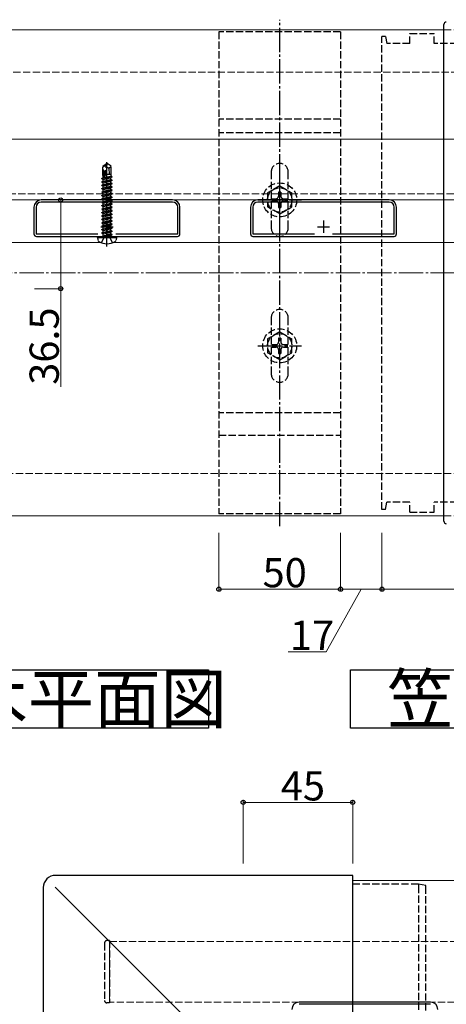
# Model space of a CAD drawing. Extents: x 0 to 1980, y 0 to 3207.
# Drawn here: x 972 to 1147, y 2120 to 2525 of the extents above; entities that cross this region are included whole.
import ezdxf

# ---------------------------------------------------------------- set-up
doc = ezdxf.new("R2010")
doc.units = 0
doc.linetypes.add('YCENTER_1', pattern=[13, 10, -1, 1, -1])
doc.linetypes.add('YHIDDEN_1', pattern=[4, 3, -1])
doc.layers.add('USER1', color=3, linetype='CONTINUOUS')
for name, color, linetype, lineweight in [('YKK_11', 7, 'CONTINUOUS', 30), ('YKK_12', 2, 'CONTINUOUS', 13), ('YKK_13', 4, 'CONTINUOUS', 30), ('YKK_D', 6, 'CONTINUOUS', 13), ('YSS_K', 3, 'CONTINUOUS', 13)]:
    doc.layers.add(name, color=color, linetype=linetype, lineweight=lineweight)
doc.styles.get("Standard").update_dxf_attribs({"font": 'txt', "bigfont": 'BIGFONT'})

msp = doc.modelspace()

# ---------------------------------------------------------------- linework, layer by layer
at = {"layer": 'USER1', "ltscale": 3}
for p, q in [((905.85, 2257.28), (1049.68, 2257.28)), ((1049.68, 2257.28), (1049.68, 2233.28)), ((1108.09, 2233.28), (1108.09, 2257.28)), ((1108.09, 2257.28), (1320.75, 2257.28)), ((1049.68, 2233.28), (905.85, 2233.28)), ((1320.75, 2233.28), (1108.09, 2233.28))]:
    msp.add_line(p, q, dxfattribs=at)
at = {"layer": 'YKK_11', "linetype": 'ByBlock', "lineweight": -2, "ltscale": 0.5}
for p, q in [((1034.93, 2450.58), (980.93, 2450.58)), ((1123.93, 2450.58), (1069.93, 2450.58)), ((977.93, 2447.58), (977.93, 2436.58)), ((978.83, 2447.58), (978.83, 2436.58)), ((1034.93, 2449.68), (980.93, 2449.68)), ((1037.03, 2436.58), (1037.03, 2447.58)), ((1037.93, 2436.58), (1037.93, 2447.58)), ((1066.93, 2447.58), (1066.93, 2436.58)), ((1067.83, 2447.58), (1067.83, 2436.58)), ((1123.93, 2449.68), (1069.93, 2449.68)), ((1126.03, 2436.58), (1126.03, 2447.58)), ((1126.93, 2436.58), (1126.93, 2447.58)), ((978.83, 2436.58), (1004.23, 2436.58)), ((978.93, 2435.58), (1036.93, 2435.58)), ((978.93, 2435.58), (1036.93, 2435.58)), ((1011.62, 2436.58), (1037.03, 2436.58)), ((1067.83, 2436.58), (1093.23, 2436.58)), ((1067.93, 2435.58), (1125.93, 2435.58)), ((1067.93, 2435.58), (1125.93, 2435.58)), ((1100.62, 2436.58), (1126.03, 2436.58)), ((1140.92, 2120.59), (1086.92, 2120.59)), ((1140.92, 2119.69), (1086.92, 2119.69))]:
    msp.add_line(p, q, dxfattribs=at)
at = {"layer": 'YKK_11', "ltscale": 0.5}
for p, q in [((1005.43, 2439.58), (1010.43, 2439.58)), ((1007.93, 2442.08), (1007.93, 2437.08)), ((1094.43, 2439.58), (1099.43, 2439.58)), ((1096.93, 2442.08), (1096.93, 2437.08))]:
    msp.add_line(p, q, dxfattribs=at)
at = {"layer": 'YKK_11', "linetype": 'ByBlock', "lineweight": -2, "ltscale": 0.5}
for centre, radius, start, end in [((980.93, 2447.58), 3, 90, 180), ((1034.93, 2447.58), 3, 0, 90), ((1069.93, 2447.58), 3, 90, 180), ((1123.93, 2447.58), 3, 0, 90), ((980.93, 2447.58), 2.1, 90, 180), ((1034.93, 2447.58), 2.1, 0, 90), ((1069.93, 2447.58), 2.1, 90, 180), ((1123.93, 2447.58), 2.1, 0, 90), ((978.93, 2436.58), 1, 180, 270), ((1036.93, 2436.58), 1, 270, 360), ((1067.93, 2436.58), 1, 180, 270), ((1125.93, 2436.58), 1, 270, 360), ((1086.92, 2117.59), 3, 90, 180), ((1140.92, 2117.59), 3, 0, 90)]:
    msp.add_arc(centre, radius, start, end, dxfattribs=at)
at = {"layer": 'YKK_12'}
for p, q in [((663.93, 2520.58), (1146.43, 2520.58)), ((1708.93, 2475.58), (708.93, 2475.58)), ((708.93, 2450.58), (1708.93, 2450.58)), ((951.43, 2433.08), (1005.43, 2433.08)), ((1010.43, 2433.08), (1272.43, 2433.08)), ((863.93, 2320.58), (1146.43, 2320.58)), ((1108.92, 2170.59), (1108.92, 2058.59)), ((1108.92, 2170.59), (1448.92, 2170.59))]:
    msp.add_line(p, q, dxfattribs=at)
at = {"layer": 'YKK_12', "linetype": 'YHIDDEN_1'}
for p, q in [((1146.43, 2520.58), (1158.93, 2520.58)), ((951.43, 2453.08), (1331.43, 2453.08)), ((1146.43, 2320.58), (1158.93, 2320.58)), ((1008.92, 2145.59), (1458.92, 2145.59)), ((1008.92, 2120.59), (1008.92, 2145.59)), ((1458.92, 2120.59), (1008.92, 2120.59))]:
    msp.add_line(p, q, dxfattribs=at)
at = {"layer": 'YKK_13', "linetype": 'YCENTER_1'}
for p, q in [((1078.93, 2316.43), (1078.93, 2524.73)), ((1007.93, 2431.38), (1007.93, 2466.13)), ((1078.93, 2441.58), (1078.93, 2459.58)), ((1069.93, 2450.58), (1087.93, 2450.58)), ((1078.93, 2381.58), (1078.93, 2399.58)), ((1069.93, 2390.58), (1087.93, 2390.58))]:
    msp.add_line(p, q, dxfattribs=at)
at = {"layer": 'YKK_13', "linetype": 'YHIDDEN_1'}
for p, q in [((1053.93, 2519.73), (1053.93, 2321.43)), ((1103.93, 2519.73), (1053.93, 2519.73)), ((1103.93, 2519.73), (1103.93, 2321.43)), ((1122.43, 2517.88), (1120.93, 2517.88)), ((1120.93, 2323.28), (1120.93, 2517.88)), ((1122.43, 2517.88), (1122.93, 2514.88)), ((1132.43, 2514.88), (1132.43, 2519.08)), ((1132.43, 2519.08), (1142.43, 2519.08)), ((1142.43, 2514.88), (1142.43, 2519.08)), ((1132.43, 2514.88), (1122.93, 2514.88)), ((1151.93, 2514.88), (1142.43, 2514.88)), ((1103.93, 2483.83), (1053.93, 2483.83)), ((1103.93, 2478.13), (1053.93, 2478.13)), ((1006.23, 2464.54), (1007.78, 2465.58)), ((1006.23, 2461.18), (1006.23, 2464.54)), ((1006.23, 2464.54), (1006.53, 2464.38)), ((1006.53, 2464.38), (1007.78, 2465.22)), ((1006.53, 2460.13), (1006.53, 2464.38)), ((1006.58, 2459.97), (1007.78, 2465.22)), ((1007.02, 2460.08), (1007.93, 2464.08)), ((1008.08, 2465.58), (1007.78, 2465.58)), ((1007.78, 2465.22), (1007.78, 2465.58)), ((1007.93, 2464.08), (1007.93, 2465.58)), ((1007.93, 2464.08), (1008.08, 2465.58)), ((1007.93, 2464.18), (1008.63, 2463.68)), ((1009.63, 2464.54), (1008.08, 2465.58)), ((1008.63, 2463.68), (1009.63, 2464.54)), ((1008.63, 2463.68), (1008.88, 2461.18)), ((1009.63, 2461.18), (1009.63, 2464.54)), ((1005.83, 2459.43), (1010.03, 2460.13)), ((1010.03, 2460.03), (1005.83, 2459.33)), ((1005.83, 2459.43), (1006.38, 2459.75)), ((1005.83, 2459.33), (1005.83, 2459.43)), ((1005.83, 2459.33), (1006.38, 2459.02)), ((1005.83, 2458.03), (1010.03, 2458.73)), ((1010.03, 2458.63), (1005.83, 2457.93)), ((1006.03, 2460.83), (1006.25, 2460.96)), ((1006.03, 2460.83), (1006.53, 2460.92)), ((1006.03, 2460.73), (1006.03, 2460.83)), ((1006.53, 2460.82), (1006.03, 2460.73)), ((1006.03, 2460.73), (1006.38, 2460.53)), ((1006.23, 2461.18), (1006.53, 2461.18)), ((1006.25, 2460.96), (1006.25, 2461.18)), ((1006.53, 2460.99), (1006.25, 2460.96)), ((1006.38, 2460.53), (1006.53, 2460.58)), ((1006.38, 2459.75), (1006.38, 2460.53)), ((1006.38, 2459.75), (1009.61, 2460.38)), ((1006.38, 2459.02), (1009.48, 2459.72)), ((1006.38, 2458.35), (1009.48, 2459.05)), ((1006.38, 2458.35), (1006.38, 2459.02)), ((1007.18, 2460.79), (1008.08, 2461.08)), ((1008.08, 2461.08), (1007.21, 2460.93)), ((1007.23, 2461.03), (1008.08, 2461.18)), ((1008.08, 2461.18), (1007.24, 2461.08)), ((1007.27, 2461.18), (1009.63, 2461.18)), ((1008.08, 2461.08), (1008.08, 2461.18)), ((1010.03, 2460.03), (1009.48, 2459.72)), ((1009.48, 2459.05), (1009.48, 2459.72)), ((1010.03, 2458.73), (1009.48, 2459.05)), ((1010.03, 2458.63), (1009.48, 2458.32)), ((1009.61, 2460.38), (1009.61, 2461.18)), ((1010.03, 2460.13), (1009.61, 2460.38)), ((1010.03, 2460.03), (1010.03, 2460.13)), ((1010.03, 2458.63), (1010.03, 2458.73)), ((1075.43, 2462.08), (1075.43, 2439.08)), ((1082.43, 2439.08), (1082.43, 2462.08)), ((1005.83, 2458.03), (1006.38, 2458.35)), ((1005.83, 2457.93), (1005.83, 2458.03)), ((1005.83, 2457.93), (1006.38, 2457.62)), ((1005.83, 2456.63), (1010.03, 2457.33)), ((1010.03, 2457.23), (1005.83, 2456.53)), ((1005.83, 2456.63), (1006.38, 2456.95)), ((1005.83, 2456.53), (1005.83, 2456.63)), ((1005.83, 2456.53), (1006.38, 2456.22)), ((1005.83, 2455.23), (1010.03, 2455.93)), ((1010.03, 2455.83), (1005.83, 2455.13)), ((1005.83, 2455.23), (1006.38, 2455.55)), ((1005.83, 2455.13), (1005.83, 2455.23)), ((1005.83, 2455.13), (1006.38, 2454.82)), ((1006.38, 2457.62), (1009.48, 2458.32)), ((1006.38, 2456.95), (1009.48, 2457.65)), ((1006.38, 2456.95), (1006.38, 2457.62)), ((1006.38, 2456.22), (1009.48, 2456.92)), ((1006.38, 2455.55), (1009.48, 2456.25)), ((1006.38, 2455.55), (1006.38, 2456.22)), ((1006.38, 2454.82), (1009.48, 2455.52)), ((1006.38, 2454.15), (1009.48, 2454.85)), ((1006.38, 2454.15), (1006.38, 2454.82)), ((1009.48, 2457.65), (1009.48, 2458.32)), ((1010.03, 2457.33), (1009.48, 2457.65)), ((1010.03, 2457.23), (1009.48, 2456.92)), ((1009.48, 2456.25), (1009.48, 2456.92)), ((1010.03, 2455.93), (1009.48, 2456.25)), ((1010.03, 2455.83), (1009.48, 2455.52)), ((1009.48, 2454.85), (1009.48, 2455.52)), ((1010.03, 2454.53), (1009.48, 2454.85)), ((1010.03, 2457.23), (1010.03, 2457.33)), ((1010.03, 2455.83), (1010.03, 2455.93)), ((1078.93, 2456.33), (1073.93, 2453.45)), ((1078.93, 2456.33), (1083.93, 2453.45)), ((1005.83, 2453.83), (1010.03, 2454.53)), ((1010.03, 2454.43), (1005.83, 2453.73)), ((1005.83, 2453.83), (1006.38, 2454.15)), ((1005.83, 2453.73), (1005.83, 2453.83)), ((1005.83, 2453.73), (1006.38, 2453.42)), ((1005.83, 2452.43), (1010.03, 2453.13)), ((1010.03, 2453.03), (1005.83, 2452.33)), ((1005.83, 2452.43), (1006.38, 2452.75)), ((1005.83, 2452.33), (1005.83, 2452.43)), ((1005.83, 2452.33), (1006.38, 2452.02)), ((1005.83, 2451.03), (1010.03, 2451.73)), ((1010.03, 2451.63), (1005.83, 2450.93)), ((1005.83, 2451.03), (1006.38, 2451.35)), ((1005.83, 2450.93), (1005.83, 2451.03)), ((1005.83, 2450.93), (1006.38, 2450.62)), ((1006.38, 2453.42), (1009.48, 2454.12)), ((1006.38, 2452.75), (1009.48, 2453.45)), ((1006.38, 2452.75), (1006.38, 2453.42)), ((1006.38, 2452.02), (1009.48, 2452.72)), ((1006.38, 2451.35), (1009.48, 2452.05)), ((1006.38, 2451.35), (1006.38, 2452.02)), ((1006.38, 2450.62), (1009.48, 2451.32)), ((1006.38, 2450.58), (1006.38, 2450.62)), ((1009.18, 2450.58), (1009.48, 2450.65)), ((1010.03, 2454.43), (1009.48, 2454.12)), ((1009.48, 2453.45), (1009.48, 2454.12)), ((1010.03, 2453.13), (1009.48, 2453.45)), ((1010.03, 2453.03), (1009.48, 2452.72)), ((1009.48, 2452.05), (1009.48, 2452.72)), ((1010.03, 2451.73), (1009.48, 2452.05)), ((1010.03, 2451.63), (1009.48, 2451.32)), ((1009.48, 2450.65), (1009.48, 2451.32)), ((1009.59, 2450.58), (1009.48, 2450.65)), ((1010.03, 2454.43), (1010.03, 2454.53)), ((1010.03, 2453.03), (1010.03, 2453.13)), ((1010.03, 2451.63), (1010.03, 2451.73)), ((1073.93, 2453.45), (1073.93, 2447.72)), ((1075.78, 2451.08), (1075.78, 2450.08)), ((1075.78, 2451.08), (1077.43, 2451.08)), ((1079.43, 2453.73), (1078.43, 2453.73)), ((1078.43, 2453.73), (1078.43, 2452.08)), ((1079.43, 2453.73), (1079.43, 2452.08)), ((1080.43, 2451.08), (1082.08, 2451.08)), ((1082.08, 2450.08), (1082.08, 2451.08)), ((1083.93, 2447.72), (1083.93, 2453.45)), ((1078.93, 2444.83), (1073.93, 2447.72)), ((1075.78, 2450.08), (1077.43, 2450.08)), ((1078.43, 2449.08), (1078.43, 2447.43)), ((1078.43, 2447.43), (1079.43, 2447.43)), ((1078.93, 2444.83), (1083.93, 2447.72)), ((1079.43, 2449.08), (1079.43, 2447.43)), ((1080.43, 2450.08), (1082.08, 2450.08)), ((1005.63, 2433), (1006.78, 2435.32)), ((1006.78, 2435.32), (1007.93, 2435.93)), ((1009.07, 2435.32), (1007.93, 2435.93)), ((1010.23, 2433), (1009.07, 2435.32)), ((1075.43, 2402.08), (1075.43, 2379.08)), ((1082.43, 2379.08), (1082.43, 2402.08)), ((1078.93, 2396.33), (1073.93, 2393.45)), ((1078.93, 2396.33), (1083.93, 2393.45)), ((1073.93, 2393.45), (1073.93, 2387.72)), ((1075.78, 2391.08), (1075.78, 2390.08)), ((1075.78, 2391.08), (1077.43, 2391.08)), ((1075.78, 2390.08), (1077.43, 2390.08)), ((1079.43, 2393.73), (1078.43, 2393.73)), ((1078.43, 2393.73), (1078.43, 2392.08)), ((1079.43, 2393.73), (1079.43, 2392.08)), ((1080.43, 2391.08), (1082.08, 2391.08)), ((1080.43, 2390.08), (1082.08, 2390.08)), ((1082.08, 2390.08), (1082.08, 2391.08)), ((1083.93, 2387.72), (1083.93, 2393.45)), ((1078.93, 2384.83), (1073.93, 2387.72)), ((1078.43, 2389.08), (1078.43, 2387.43)), ((1078.43, 2387.43), (1079.43, 2387.43)), ((1078.93, 2384.83), (1083.93, 2387.72)), ((1079.43, 2389.08), (1079.43, 2387.43)), ((1103.93, 2363.03), (1053.93, 2363.03)), ((1053.93, 2353.79), (1103.93, 2353.79)), ((1122.43, 2323.28), (1122.93, 2326.28)), ((1132.43, 2326.28), (1122.93, 2326.28)), ((1132.43, 2322.08), (1132.43, 2326.28)), ((1151.93, 2326.28), (1142.43, 2326.28)), ((1142.43, 2322.08), (1142.43, 2326.28)), ((1103.93, 2321.43), (1053.93, 2321.43)), ((1122.43, 2323.28), (1120.93, 2323.28)), ((1132.43, 2322.08), (1142.43, 2322.08)), ((1135.92, 2169.09), (1108.92, 2169.09)), ((1135.92, 2169.09), (1135.92, 2169.09)), ((1138.92, 2168.59), (1135.92, 2169.09)), ((1135.92, 2168.39), (1135.92, 2096.69)), ((1138.92, 2097.19), (1138.92, 2167.9)), ((1006.92, 2144.89), (1006.92, 2121.29)), ((1008.92, 2145.89), (1007.92, 2145.89)), ((1008.92, 2145.89), (1008.92, 2120.29)), ((1008.92, 2120.29), (1007.92, 2120.29))]:
    msp.add_line(p, q, dxfattribs=at)
at = {"layer": 'YKK_13'}
for p, q in [((1146.43, 2318.41), (1146.43, 2522.76)), ((1146.43, 2522.59), (1146.43, 2522.76)), ((1006.38, 2449.95), (1009.18, 2450.58)), ((1006.38, 2449.95), (1006.38, 2450.58)), ((1010.03, 2450.33), (1009.59, 2450.58)), ((1005.83, 2449.63), (1010.03, 2450.33)), ((1010.03, 2450.23), (1005.83, 2449.53)), ((1005.83, 2449.63), (1006.38, 2449.95)), ((1005.83, 2449.53), (1005.83, 2449.63)), ((1005.83, 2449.53), (1006.38, 2449.22)), ((1005.83, 2448.23), (1010.03, 2448.93)), ((1010.03, 2448.83), (1005.83, 2448.13)), ((1005.83, 2448.23), (1006.38, 2448.55)), ((1005.83, 2448.13), (1005.83, 2448.23)), ((1005.83, 2448.13), (1006.38, 2447.82)), ((1005.83, 2446.83), (1010.03, 2447.53)), ((1010.03, 2447.43), (1005.83, 2446.73)), ((1005.83, 2446.83), (1006.38, 2447.15)), ((1005.83, 2446.73), (1005.83, 2446.83)), ((1005.83, 2446.73), (1006.38, 2446.42)), ((1006.38, 2449.22), (1009.48, 2449.92)), ((1006.38, 2448.55), (1009.48, 2449.25)), ((1006.38, 2448.55), (1006.38, 2449.22)), ((1006.38, 2447.82), (1009.48, 2448.52)), ((1006.38, 2447.15), (1006.38, 2447.82)), ((1006.38, 2447.15), (1007.93, 2447.5)), ((1006.38, 2446.42), (1009.48, 2447.12)), ((1007.93, 2447.5), (1009.48, 2447.85)), ((1010.03, 2450.23), (1009.48, 2449.92)), ((1009.48, 2449.25), (1009.48, 2449.92)), ((1010.03, 2448.93), (1009.48, 2449.25)), ((1010.03, 2448.83), (1009.48, 2448.52)), ((1009.48, 2447.85), (1009.48, 2448.52)), ((1010.03, 2447.53), (1009.48, 2447.85)), ((1010.03, 2447.43), (1009.48, 2447.12)), ((1009.48, 2446.45), (1009.48, 2447.12)), ((1010.03, 2450.23), (1010.03, 2450.33)), ((1010.03, 2448.83), (1010.03, 2448.93)), ((1010.03, 2447.43), (1010.03, 2447.53)), ((1005.83, 2445.43), (1010.03, 2446.13)), ((1010.03, 2446.03), (1005.83, 2445.33)), ((1005.83, 2445.43), (1006.38, 2445.75)), ((1005.83, 2445.33), (1005.83, 2445.43)), ((1005.83, 2445.33), (1006.38, 2445.02)), ((1005.83, 2444.03), (1010.03, 2444.73)), ((1010.03, 2444.63), (1005.83, 2443.93)), ((1005.83, 2444.03), (1006.38, 2444.35)), ((1005.83, 2443.93), (1005.83, 2444.03)), ((1005.83, 2443.93), (1006.38, 2443.62)), ((1005.83, 2442.63), (1010.03, 2443.33)), ((1010.03, 2443.23), (1005.83, 2442.53)), ((1005.83, 2442.63), (1006.38, 2442.95)), ((1005.83, 2442.53), (1005.83, 2442.63)), ((1005.83, 2442.53), (1006.38, 2442.22)), ((1006.38, 2445.75), (1006.38, 2446.42)), ((1006.38, 2445.75), (1007.93, 2446.1)), ((1006.38, 2445.02), (1009.48, 2445.72)), ((1006.38, 2444.35), (1006.38, 2445.02)), ((1006.38, 2444.35), (1007.93, 2444.7)), ((1006.38, 2443.62), (1009.48, 2444.32)), ((1006.38, 2442.95), (1006.38, 2443.62)), ((1006.38, 2442.95), (1007.93, 2443.3)), ((1006.38, 2442.22), (1009.48, 2442.92)), ((1007.93, 2446.1), (1009.48, 2446.45)), ((1007.93, 2444.7), (1009.48, 2445.05)), ((1007.93, 2443.3), (1009.48, 2443.65)), ((1010.03, 2446.13), (1009.48, 2446.45)), ((1010.03, 2446.03), (1009.48, 2445.72)), ((1009.48, 2445.05), (1009.48, 2445.72)), ((1010.03, 2444.73), (1009.48, 2445.05)), ((1010.03, 2444.63), (1009.48, 2444.32)), ((1009.48, 2443.65), (1009.48, 2444.32)), ((1010.03, 2443.33), (1009.48, 2443.65)), ((1010.03, 2443.23), (1009.48, 2442.92)), ((1009.48, 2442.25), (1009.48, 2442.92)), ((1010.03, 2446.03), (1010.03, 2446.13)), ((1010.03, 2444.63), (1010.03, 2444.73)), ((1010.03, 2443.23), (1010.03, 2443.33)), ((1005.83, 2441.23), (1010.03, 2441.93)), ((1010.03, 2441.83), (1005.83, 2441.13)), ((1005.83, 2441.23), (1006.38, 2441.55)), ((1005.83, 2441.13), (1005.83, 2441.23)), ((1005.83, 2441.13), (1006.38, 2440.82)), ((1005.83, 2439.83), (1010.03, 2440.53)), ((1010.03, 2440.43), (1005.83, 2439.73)), ((1005.83, 2439.83), (1006.38, 2440.15)), ((1005.83, 2439.73), (1005.83, 2439.83)), ((1005.83, 2439.73), (1006.38, 2439.42)), ((1005.83, 2438.43), (1010.03, 2439.13)), ((1010.03, 2439.03), (1005.83, 2438.33)), ((1005.83, 2438.43), (1006.38, 2438.75)), ((1005.83, 2438.33), (1005.83, 2438.43)), ((1006.38, 2441.55), (1009.48, 2442.25)), ((1006.38, 2441.55), (1006.38, 2442.22)), ((1006.38, 2440.82), (1009.48, 2441.52)), ((1006.38, 2440.15), (1009.48, 2440.85)), ((1006.38, 2440.15), (1006.38, 2440.82)), ((1006.38, 2439.42), (1009.48, 2440.12)), ((1006.38, 2438.75), (1009.48, 2439.45)), ((1006.38, 2438.75), (1006.38, 2439.42)), ((1006.38, 2438.02), (1009.48, 2438.72)), ((1010.03, 2441.93), (1009.48, 2442.25)), ((1010.03, 2441.83), (1009.48, 2441.52)), ((1009.48, 2440.85), (1009.48, 2441.52)), ((1010.03, 2440.53), (1009.48, 2440.85)), ((1010.03, 2440.43), (1009.48, 2440.12)), ((1009.48, 2439.45), (1009.48, 2440.12)), ((1010.03, 2439.13), (1009.48, 2439.45)), ((1010.03, 2439.03), (1009.48, 2438.72)), ((1009.48, 2438.05), (1009.48, 2438.72)), ((1010.03, 2441.83), (1010.03, 2441.93)), ((1010.03, 2440.43), (1010.03, 2440.53)), ((1010.03, 2439.03), (1010.03, 2439.13)), ((1004.01, 2435.08), (1004.1, 2435.58)), ((1004.01, 2435.08), (1004.19, 2434.11)), ((1004.01, 2435.08), (1011.84, 2435.08)), ((1004.1, 2435.58), (1011.75, 2435.58)), ((1005.83, 2438.33), (1006.38, 2438.02)), ((1005.83, 2437.03), (1010.03, 2437.73)), ((1010.03, 2437.63), (1005.83, 2436.93)), ((1005.83, 2437.03), (1006.38, 2437.35)), ((1005.83, 2436.93), (1005.83, 2437.03)), ((1005.83, 2436.93), (1006.38, 2436.62)), ((1006.38, 2437.35), (1009.48, 2438.05)), ((1006.38, 2437.35), (1006.38, 2438.02)), ((1006.38, 2436.62), (1009.48, 2437.32)), ((1006.38, 2435.78), (1006.38, 2436.62)), ((1009.48, 2436.65), (1006.43, 2435.73)), ((1006.43, 2435.73), (1010.03, 2436.33)), ((1010.03, 2436.23), (1006.43, 2435.63)), ((1006.43, 2435.63), (1009.48, 2435.92)), ((1006.43, 2435.63), (1006.43, 2435.73)), ((1010.03, 2437.73), (1009.48, 2438.05)), ((1010.03, 2437.63), (1009.48, 2437.32)), ((1009.48, 2436.65), (1009.48, 2437.32)), ((1010.03, 2436.33), (1009.48, 2436.65)), ((1010.03, 2436.23), (1009.48, 2435.92)), ((1009.48, 2435.78), (1009.48, 2435.92)), ((1010.03, 2437.63), (1010.03, 2437.73)), ((1010.03, 2436.23), (1010.03, 2436.33)), ((1010.03, 2436.23), (1010.03, 2436.33)), ((1011.84, 2435.08), (1011.67, 2434.11)), ((1011.84, 2435.08), (1011.75, 2435.58)), ((1108.92, 2172.74), (986.76, 2172.74)), ((986.76, 2172.74), (986.76, 2172.74)), ((1108.92, 2056.8), (1108.92, 2172.74)), ((1108.92, 2172.74), (1108.92, 2172.74)), ((981.77, 2167.75), (981.77, 2045.59)), ((981.77, 2167.75), (981.77, 2167.75)), ((986.65, 2167.85), (1097.7, 2056.8))]:
    msp.add_line(p, q, dxfattribs=at)
at = {"layer": 'YKK_13', "linetype": 'YHIDDEN_1'}
for centre, radius in [((1078.93, 2450.58), 7), ((1078.93, 2450.58), 5), ((1078.93, 2390.58), 7), ((1078.93, 2390.58), 5)]:
    msp.add_circle(centre, radius, dxfattribs=at)
at = {"layer": 'YKK_13'}
for centre, radius, start, end in [((1147.43, 2522.76), 1, 92, 180), ((1006.18, 2435.78), 0.2, 270, 0), ((1009.68, 2435.78), 0.2, 180, 270), ((1005.07, 2434.26), 0.9, 190, 239.3641), ((1007.93, 2439.08), 6.5, 239.3641, 300.6359), ((1010.78, 2434.26), 0.9, 300.6359, 350), ((1147.43, 2318.41), 1, 180, 268)]:
    msp.add_arc(centre, radius, start, end, dxfattribs=at)
at = {"layer": 'YKK_13', "linetype": 'YHIDDEN_1'}
for centre, radius, start, end in [((1078.93, 2462.08), 3.5, 0, 180), ((1006.77, 2460.13), 0.248, 180, 347.191), ((1077.43, 2452.08), 1, 270, 0), ((1080.43, 2452.08), 1, 180, 270), ((1077.43, 2449.08), 1, 0, 90), ((1080.43, 2449.08), 1, 90, 180), ((1078.93, 2439.08), 3.5, 180, 0), ((1078.93, 2402.08), 3.5, 0, 180), ((1077.43, 2392.08), 1, 270, 0), ((1077.43, 2389.08), 1, 0, 90), ((1080.43, 2392.08), 1, 180, 270), ((1080.43, 2389.08), 1, 90, 180), ((1078.93, 2379.08), 3.5, 180, 0), ((1007.92, 2144.89), 1, 90, 180), ((1007.92, 2121.29), 1, 180, 270)]:
    msp.add_arc(centre, radius, start, end, dxfattribs=at)
at = {"layer": 'YKK_13'}
msp.add_ellipse((986.77, 2167.73), major_axis=(3.54, -3.54), ratio=0.998505, start_param=2.358058, end_param=3.925127, dxfattribs=at)
at = {"layer": 'YKK_13', "linetype": 'YHIDDEN_1'}
for points in [[(1135.92, 2169.09), (1135.93, 2169.09), (1135.93, 2169.07), (1135.94, 2169), (1135.94, 2168.95), (1135.94, 2168.75), (1135.94, 2168.58), (1135.92, 2168.4)], [(1138.92, 2167.9), (1138.92, 2167.99), (1138.92, 2168.08), (1138.92, 2168.24), (1138.92, 2168.32), (1138.92, 2168.51), (1138.92, 2168.59), (1138.92, 2168.59)]]:
    msp.add_open_spline(points, degree=3, knots=[0, 0, 0, 0, 0.25, 0.25, 0.5, 0.5, 1, 1, 1, 1], dxfattribs=at)
msp.add_open_spline([(1135.92, 2168.39), (1135.92, 2168.39), (1135.92, 2168.39), (1135.92, 2168.4)], degree=3, dxfattribs=at)
at = {"layer": 'YKK_D', "ltscale": 3}
for p, q in [((1002.46, 2450.58), (987.93, 2450.58)), ((988.93, 2450.58), (988.93, 2414.08)), ((978.16, 2414.08), (989.93, 2414.08)), ((988.93, 2373.75), (988.93, 2414.08)), ((1053.93, 2313.58), (1053.93, 2289.44)), ((1103.93, 2313.58), (1103.93, 2289.44)), ((1103.93, 2313.58), (1103.93, 2289.44)), ((1120.93, 2313.58), (1120.93, 2289.44)), ((1120.93, 2313.58), (1120.93, 2289.44)), ((1103.93, 2290.44), (1053.93, 2290.44)), ((1112.43, 2290.44), (1098.02, 2264.69)), ((1103.93, 2290.44), (1120.93, 2290.44)), ((1206.93, 2290.44), (1120.93, 2290.44)), ((1098.02, 2264.69), (1082.34, 2264.69)), ((1063.92, 2177.59), (1063.92, 2203.74)), ((1108.92, 2177.59), (1108.92, 2203.74)), ((1063.92, 2202.74), (1108.92, 2202.74))]:
    msp.add_line(p, q, dxfattribs=at)
at = {"layer": 'YKK_D', "linetype": 'ByBlock', "lineweight": -2}
for centre in [(988.93, 2450.58), (988.93, 2414.08), (1053.93, 2290.44), (1103.93, 2290.44), (1103.93, 2290.44), (1120.93, 2290.44), (1120.93, 2290.44), (1063.92, 2202.74), (1108.92, 2202.74)]:
    msp.add_circle(centre, 0.85, dxfattribs=at)
at = {"layer": 'YSS_K', "linetype": 'YHIDDEN_1'}
for p, q in [((681.43, 2503.08), (1773.93, 2503.08)), ((846.43, 2338.08), (1773.93, 2338.08))]:
    msp.add_line(p, q, dxfattribs=at)
at = {"layer": 'YSS_K', "linetype": 'YCENTER_1'}
msp.add_line((763.93, 2420.58), (1776.93, 2420.58), dxfattribs=at)

# ---------------------------------------------------------------- texts
at = {"layer": 'USER1'}
for s, p in [('笠木平面図', (920.79, 2235.28)), ('笠木ジョイント部', (1123.02, 2235.28))]:
    msp.add_text(s, height=20, dxfattribs=at).set_placement(p)
at = {"layer": 'YKK_D'}
msp.add_text('36.5', height=12, rotation=90, dxfattribs=at).set_placement((988.13, 2374.55))
for s, p in [('50', (1071.89, 2291.24)), ('17', (1083.14, 2265.49)), ('45', (1079.38, 2203.54))]:
    msp.add_text(s, height=12, dxfattribs=at).set_placement(p)

doc.saveas('drawing.dxf')
